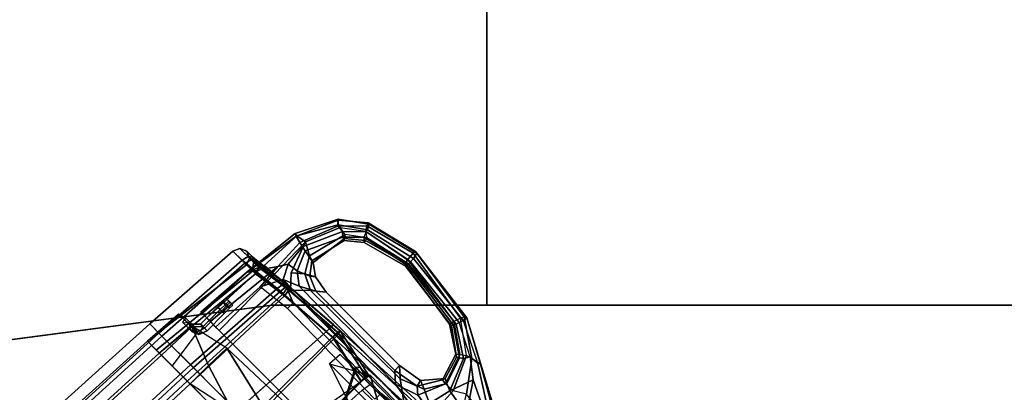
# Model space of a CAD drawing. Units: inches. Extents: x -2 to 173, y -6 to 86.
# Drawn here: x 124 to 137, y 57 to 62 of the extents above; entities that cross this region are included whole.
import ezdxf

# ---------------------------------------------------------------- set-up
doc = ezdxf.new("R2010")
doc.units = ezdxf.units.IN
doc.header["$MEASUREMENT"] = 0
for name, color, linetype in [('SEAT-BACKMAT', 5, 'Continuous'), ('SEAT-FABRIC', 5, 'Continuous'), ('SEAT-FRAME', 5, 'Continuous'), ('WKSURF-TOP', 6, 'Continuous'), ('WKSURF-TOPEDGE', 6, 'Continuous')]:
    doc.layers.add(name, color=color, linetype=linetype)

# ---------------------------------------------------------------- blocks, each defined once
blk = doc.blocks.new('AA2310_2442L_0T')
at = {"layer": 'WKSURF-TOP'}
for points in [[(42, -24.75), (0, -24.75), (0, -0.875), (42, -0.875)], [(42, -0.875, -1.25), (0, -0.875, -1.25), (0, -24.75, -1.25), (42, -24.75, -1.25)]]:
    blk.add_3dface(points, dxfattribs=at)
at = {"layer": 'WKSURF-TOPEDGE'}
for points in [[(0, -0.875, -1.25), (0, -24.75, -1.25), (0, -24.75), (0, -0.875)], [(0, -24.75, -1.25), (42, -24.75, -1.25), (42, -24.75), (0, -24.75)]]:
    blk.add_3dface(points, dxfattribs=at)
blk = doc.blocks.new('AA2333_2442L_0T')
at = {"layer": 'WKSURF-TOP'}
for points, invisible_edges in [([(32, -26.144), (35.859, -24.545), (42.75, -0.125), (0.875, -0.125)], 10), ([(0.875, -0.125, -1.25), (42.75, -0.125, -1.25), (35.859, -24.545, -1.25), (32, -26.144, -1.25)], 10), ([(42.75, -24), (40, -24), (35.859, -24.545), (42.75, -0.125)], 4), ([(42.75, -0.125, -1.25), (35.859, -24.545, -1.25), (40, -24, -1.25), (42.75, -24, -1.25)], 1)]:
    blk.add_3dface(points, dxfattribs=dict(at, invisible_edges=invisible_edges))
at = {"layer": 'WKSURF-TOPEDGE'}
for points in [[(42.75, -24, -1.25), (42.75, -0.125, -1.25), (42.75, -0.125), (42.75, -24)], [(40, -24), (35.859, -24.545), (35.859, -24.545, -1.25), (40, -24, -1.25)], [(42.75, -24), (40, -24), (40, -24, -1.25), (42.75, -24, -1.25)]]:
    blk.add_3dface(points, dxfattribs=at)
blk = doc.blocks.new('1EMBODY_ARMS_0T')
at = {"layer": 'SEAT-BACKMAT'}
for points in [[(11.124, -6.93, 19.438), (11.124, -8.824, 19.485), (11.899, -8.828, 19.413), (11.971, -6.934, 19.352)], [(12.025, -6.934, 17.405), (11.952, -8.828, 17.531), (10.998, -8.828, 17.507), (11.05, -6.934, 17.381)], [(11.971, -6.934, 19.352), (11.899, -8.828, 19.413), (12.459, -8.828, 19.225), (12.549, -6.934, 19.151)], [(12.512, -6.934, 17.865), (12.422, -8.828, 17.917), (11.952, -8.828, 17.531), (12.025, -6.934, 17.405)], [(12.77, -6.934, 18.472), (12.673, -8.828, 18.566), (12.422, -8.828, 17.917), (12.512, -6.934, 17.865)], [(12.549, -6.934, 19.151), (12.459, -8.828, 19.225), (12.673, -8.828, 18.566), (12.77, -6.934, 18.472)], [(11.893, -9.483, 19.415), (11.9, -9.161, 19.406), (11.124, -8.918, 19.487), (10.409, -9.139, 19.463)], [(11.9, -9.161, 19.406), (11.899, -8.828, 19.413), (11.124, -8.824, 19.485), (11.124, -8.918, 19.487)], [(11.899, -8.828, 19.413), (11.9, -9.161, 19.406), (12.412, -9.366, 19.273), (12.459, -8.828, 19.225)], [(12.422, -8.828, 17.917), (12.403, -9.359, 17.946), (12.305, -9.369, 17.817), (12.225, -8.828, 17.706)], [(12.673, -8.828, 18.566), (12.637, -9.353, 18.616), (12.403, -9.359, 17.946), (12.422, -8.828, 17.917)], [(12.459, -8.828, 19.225), (12.412, -9.366, 19.273), (12.637, -9.353, 18.616), (12.673, -8.828, 18.566)], [(11.893, -9.483, 19.415), (10.409, -9.139, 19.463), (10.166, -9.536, 19.644), (11.893, -9.483, 19.415)], [(12.412, -9.366, 19.273), (11.9, -9.161, 19.406), (11.893, -9.483, 19.415), (12.412, -9.366, 19.273)], [(12.269, -9.353, 18.565), (12.353, -9.319, 18.566), (12.399, -9.317, 18.127), (12.315, -9.352, 18.126)], [(12.301, -9.464, 18.565), (12.378, -9.385, 18.567), (12.353, -9.319, 18.566), (12.269, -9.353, 18.565)], [(12.424, -9.383, 18.128), (12.315, -9.352, 18.126), (12.399, -9.317, 18.127), (12.463, -9.383, 18.127)], [(12.53, -9.316, 18.569), (12.517, -9.315, 18.129), (12.399, -9.317, 18.127), (12.353, -9.319, 18.566)], [(12.533, -9.382, 18.569), (12.53, -9.316, 18.569), (12.353, -9.319, 18.566), (12.378, -9.385, 18.567)], [(12.517, -9.315, 18.129), (12.463, -9.383, 18.127), (12.399, -9.317, 18.127)], [(12.269, -9.353, 18.565), (12.315, -9.352, 18.126), (12.275, -9.461, 18.128), (12.229, -9.462, 18.564)], [(12.301, -9.464, 18.565), (12.269, -9.353, 18.565), (12.229, -9.462, 18.564), (12.301, -9.464, 18.565)], [(12.424, -9.383, 18.128), (12.347, -9.462, 18.129), (12.275, -9.461, 18.128), (12.315, -9.352, 18.126)], [(12.378, -9.385, 18.567), (12.301, -9.464, 18.565), (12.347, -9.462, 18.129), (12.424, -9.383, 18.128)], [(12.378, -9.385, 18.567), (12.424, -9.383, 18.128), (12.463, -9.383, 18.127), (12.533, -9.382, 18.569)], [(12.403, -9.359, 17.946), (12.463, -9.383, 18.127), (12.533, -9.382, 18.569), (12.637, -9.353, 18.616)], [(12.229, -9.77, 18.564), (12.229, -9.462, 18.564), (12.275, -9.461, 18.128), (12.275, -9.77, 18.128)], [(12.301, -9.464, 18.565), (12.229, -9.462, 18.564), (12.229, -9.77, 18.564), (12.301, -9.771, 18.565)], [(12.347, -9.771, 18.129), (12.275, -9.77, 18.128), (12.275, -9.461, 18.128), (12.347, -9.462, 18.129)], [(12.347, -9.462, 18.129), (12.301, -9.464, 18.565), (12.301, -9.771, 18.565), (12.347, -9.771, 18.129)], [(10.542, -10.471, 19.306), (10.151, -9.71, 19.494), (5.903, -9.599, 19.803), (5.9, -10.424, 19.873)], [(10.542, -10.471, 19.306), (10.56, -10.472, 19.237), (10.169, -9.711, 19.426), (10.151, -9.71, 19.494)], [(12.229, -9.77, 18.564), (12.275, -9.77, 18.128), (12.276, -9.858, 18.155), (12.229, -9.877, 18.522)], [(12.3, -9.878, 18.523), (12.301, -9.771, 18.565), (12.229, -9.77, 18.564), (12.229, -9.877, 18.522)], [(12.347, -9.771, 18.129), (12.347, -9.86, 18.156), (12.276, -9.858, 18.155), (12.275, -9.77, 18.128)], [(12.347, -9.86, 18.156), (12.347, -9.771, 18.129), (12.301, -9.771, 18.565), (12.3, -9.878, 18.523)], [(12.227, -9.927, 18.407), (12.229, -9.877, 18.522), (12.276, -9.858, 18.155), (12.278, -9.927, 18.285)], [(12.3, -9.878, 18.523), (12.229, -9.877, 18.522), (12.227, -9.927, 18.407), (12.298, -9.928, 18.408)], [(12.35, -9.928, 18.287), (12.298, -9.928, 18.408), (12.227, -9.927, 18.407), (12.278, -9.927, 18.285)], [(12.35, -9.928, 18.287), (12.278, -9.927, 18.285), (12.276, -9.858, 18.155), (12.347, -9.86, 18.156)], [(12.347, -9.86, 18.156), (12.3, -9.878, 18.523), (12.298, -9.928, 18.408), (12.35, -9.928, 18.287)], [(5.884, -10.471, 19.83), (10.516, -10.515, 19.264), (10.542, -10.471, 19.306), (5.9, -10.424, 19.873)], [(10.56, -10.472, 19.237), (10.542, -10.471, 19.306), (10.516, -10.515, 19.264), (10.516, -10.506, 19.23)]]:
    blk.add_3dface(points, dxfattribs=at)
at = {"layer": 'SEAT-FABRIC'}
for points in [[(12.146, -7.073, 17.411), (12.071, -9.004, 17.54), (11.041, -9.004, 17.387), (11.094, -7.073, 17.259)], [(11.234, -7.069, 19.545), (11.234, -9, 19.593), (12.018, -9.004, 19.522), (12.092, -7.073, 19.459)], [(12.092, -7.073, 19.459), (12.018, -9.004, 19.522), (12.59, -9.004, 19.329), (12.681, -7.073, 19.254)], [(12.735, -7.073, 17.869), (12.643, -9.004, 17.985), (12.071, -9.004, 17.54), (12.146, -7.073, 17.411)], [(12.681, -7.073, 19.254), (12.59, -9.004, 19.329), (12.808, -9.004, 18.657), (12.906, -7.073, 18.561)], [(12.906, -7.073, 18.561), (12.808, -9.004, 18.657), (12.643, -9.004, 17.985), (12.735, -7.073, 17.869)], [(10.381, -10.399, 17.477), (10.371, -10.399, 17.726), (10.382, -8.077, 17.595), (10.382, -8.239, 17.477)], [(11.007, -10.54, 17.797), (10.998, -8.828, 17.507), (10.382, -8.077, 17.595), (10.371, -10.399, 17.726)], [(11.041, -9.004, 17.387), (11.034, -10.54, 17.548), (10.381, -10.399, 17.477), (10.382, -8.239, 17.477)], [(7.726, -10.692, 19.735), (7.772, -8.858, 19.877), (11.234, -8.969, 19.468), (11.139, -10.536, 19.47)], [(11.007, -10.54, 17.797), (11.872, -10.477, 17.894), (11.952, -8.828, 17.531), (10.998, -8.828, 17.507)], [(11.139, -10.536, 19.47), (11.234, -8.969, 19.468), (11.899, -8.828, 19.413), (11.843, -10.477, 19.412)], [(11.843, -10.477, 19.412), (11.899, -8.828, 19.413), (12.459, -8.828, 19.225), (12.303, -10.415, 19.296)], [(12.356, -10.415, 18.32), (12.513, -8.828, 17.907), (11.952, -8.828, 17.531), (11.872, -10.477, 17.894)], [(12.303, -10.415, 19.296), (12.459, -8.828, 19.225), (12.673, -8.828, 18.566), (12.465, -10.415, 18.808)], [(12.356, -10.415, 18.32), (12.465, -10.415, 18.808), (12.673, -8.828, 18.566), (12.513, -8.828, 17.907)], [(11.139, -10.536, 19.72), (11.234, -9, 19.593), (7.644, -8.985, 20.005), (7.726, -10.692, 19.985)], [(12.071, -9.004, 17.54), (11.977, -10.477, 17.667), (11.034, -10.54, 17.548), (11.041, -9.004, 17.387)], [(11.234, -9, 19.593), (11.139, -10.536, 19.72), (11.923, -10.477, 19.649), (12.018, -9.004, 19.522)], [(12.018, -9.004, 19.522), (11.923, -10.477, 19.649), (12.495, -10.415, 19.456), (12.59, -9.004, 19.329)], [(12.643, -9.004, 17.985), (12.549, -10.415, 18.112), (11.977, -10.477, 17.667), (12.071, -9.004, 17.54)], [(12.59, -9.004, 19.329), (12.495, -10.415, 19.456), (12.713, -10.415, 18.784), (12.808, -9.004, 18.657)], [(12.808, -9.004, 18.657), (12.713, -10.415, 18.784), (12.549, -10.415, 18.112), (12.643, -9.004, 17.985)], [(11.007, -10.54, 17.797), (10.371, -10.399, 17.726), (10.373, -10.488, 17.69), (11.011, -10.628, 17.761)], [(11.03, -10.628, 17.585), (10.379, -10.488, 17.513), (10.381, -10.399, 17.477), (11.034, -10.54, 17.548)], [(11.843, -10.477, 19.412), (12.303, -10.415, 19.296), (12.331, -10.503, 19.32), (11.855, -10.566, 19.446)], [(12.356, -10.415, 18.32), (11.872, -10.477, 17.894), (11.887, -10.566, 17.861), (12.43, -10.503, 18.289)], [(11.911, -10.566, 19.614), (12.467, -10.503, 19.433), (12.495, -10.415, 19.456), (11.923, -10.477, 19.649)], [(12.528, -10.503, 18.142), (11.961, -10.566, 17.7), (11.977, -10.477, 17.667), (12.549, -10.415, 18.112)], [(12.303, -10.415, 19.296), (12.465, -10.415, 18.808), (12.501, -10.503, 18.804), (12.331, -10.503, 19.32)], [(12.465, -10.415, 18.808), (12.356, -10.415, 18.32), (12.43, -10.503, 18.289), (12.501, -10.503, 18.804)], [(12.467, -10.503, 19.433), (12.677, -10.503, 18.788), (12.713, -10.415, 18.784), (12.495, -10.415, 19.456)], [(12.677, -10.503, 18.788), (12.528, -10.503, 18.142), (12.549, -10.415, 18.112), (12.713, -10.415, 18.784)], [(7.726, -10.692, 19.735), (11.139, -10.536, 19.47), (11.139, -10.624, 19.506), (7.726, -10.78, 19.772)], [(7.726, -10.78, 19.948), (11.139, -10.624, 19.683), (11.139, -10.536, 19.72), (7.726, -10.692, 19.985)], [(11.011, -10.628, 17.761), (10.373, -10.488, 17.69), (10.376, -10.524, 17.601), (11.021, -10.665, 17.673)], [(11.021, -10.665, 17.673), (10.376, -10.524, 17.601), (10.379, -10.488, 17.513), (11.03, -10.628, 17.585)], [(11.872, -10.477, 17.894), (11.007, -10.54, 17.797), (11.011, -10.628, 17.761), (11.887, -10.566, 17.861)], [(11.887, -10.566, 17.861), (11.011, -10.628, 17.761), (11.021, -10.665, 17.673), (11.924, -10.602, 17.781)], [(11.924, -10.602, 17.781), (11.021, -10.665, 17.673), (11.03, -10.628, 17.585), (11.961, -10.566, 17.7)], [(11.961, -10.566, 17.7), (11.03, -10.628, 17.585), (11.034, -10.54, 17.548), (11.977, -10.477, 17.667)], [(11.139, -10.536, 19.47), (11.843, -10.477, 19.412), (11.855, -10.566, 19.446), (11.139, -10.624, 19.506)], [(11.139, -10.624, 19.683), (11.911, -10.566, 19.614), (11.923, -10.477, 19.649), (11.139, -10.536, 19.72)], [(11.139, -10.624, 19.506), (11.855, -10.566, 19.446), (11.883, -10.602, 19.53), (11.139, -10.661, 19.595)], [(11.139, -10.661, 19.595), (11.883, -10.602, 19.53), (11.911, -10.566, 19.614), (11.139, -10.624, 19.683)], [(11.855, -10.566, 19.446), (12.331, -10.503, 19.32), (12.399, -10.54, 19.376), (11.883, -10.602, 19.53)], [(11.883, -10.602, 19.53), (12.399, -10.54, 19.376), (12.467, -10.503, 19.433), (11.911, -10.566, 19.614)], [(12.43, -10.503, 18.289), (11.887, -10.566, 17.861), (11.924, -10.602, 17.781), (12.479, -10.54, 18.216)], [(12.479, -10.54, 18.216), (11.924, -10.602, 17.781), (11.961, -10.566, 17.7), (12.528, -10.503, 18.142)], [(12.331, -10.503, 19.32), (12.501, -10.503, 18.804), (12.589, -10.54, 18.796), (12.399, -10.54, 19.376)], [(12.399, -10.54, 19.376), (12.589, -10.54, 18.796), (12.677, -10.503, 18.788), (12.467, -10.503, 19.433)], [(12.501, -10.503, 18.804), (12.43, -10.503, 18.289), (12.479, -10.54, 18.216), (12.589, -10.54, 18.796)], [(12.589, -10.54, 18.796), (12.479, -10.54, 18.216), (12.528, -10.503, 18.142), (12.677, -10.503, 18.788)], [(7.726, -10.78, 19.772), (11.139, -10.624, 19.506), (11.139, -10.661, 19.595), (7.726, -10.817, 19.86)], [(7.726, -10.817, 19.86), (11.139, -10.661, 19.595), (11.139, -10.624, 19.683), (7.726, -10.78, 19.948)]]:
    blk.add_3dface(points, dxfattribs=at)
at = {"layer": 'SEAT-FRAME'}
for points in [[(10.35, -10.535, 19.371), (5.472, -10.471, 19.654), (4.558, -9.408, 19.08), (7.687, -9.077, 18.846)], [(10.82, -10.271, 18.733), (10.35, -10.535, 19.371), (7.687, -9.077, 18.846), (7.565, -9.187, 18.745)], [(10.82, -10.271, 18.733), (7.565, -9.187, 18.745), (8.076, -9.927, 18.7), (7.679, -10.271, 18.612)], [(12.122, -9.572, 19.252), (7.14, -9.572, 18.963), (7.072, -10.586, 18.859), (12.131, -10.583, 19.153)], [(12.122, -9.572, 19.252), (12.183, -9.57, 17.997), (12.285, -9.573, 18.027), (12.347, -9.574, 19.122)], [(12.122, -9.572, 19.252), (12.131, -10.583, 19.153), (12.303, -10.568, 19.047), (12.347, -9.574, 19.122)], [(12.285, -9.573, 18.027), (12.166, -10.683, 17.975), (12.146, -10.341, 17.95), (12.183, -9.57, 17.997)], [(12.285, -9.573, 18.027), (12.425, -9.574, 18.336), (12.395, -10.356, 18.459), (12.166, -10.683, 17.975)], [(12.285, -9.573, 18.027), (12.347, -9.574, 19.122), (12.451, -9.574, 18.773), (12.425, -9.574, 18.336)], [(12.451, -9.574, 18.773), (12.347, -9.574, 19.122), (12.303, -10.568, 19.047), (12.396, -10.358, 18.774)], [(12.451, -9.574, 18.773), (12.396, -10.358, 18.774), (12.395, -10.356, 18.459), (12.425, -9.574, 18.336)], [(5.789, -9.776, 19.626), (5.472, -10.471, 19.654), (10.35, -10.535, 19.371), (10.442, -9.984, 19.355)], [(10.301, -10.092, 17.547), (10.286, -10.328, 17.873), (6.096, -10.399, 17.469), (7.084, -10.118, 17.227)], [(10.286, -10.328, 17.873), (10.271, -10.449, 18.233), (4.404, -10.459, 17.909), (6.096, -10.399, 17.469)], [(10.808, -10.453, 18.498), (10.82, -10.271, 18.733), (4.539, -10.271, 18.491), (4.412, -10.464, 18.218)], [(4.404, -10.459, 17.909), (10.271, -10.449, 18.233), (10.808, -10.453, 18.498), (4.412, -10.464, 18.218)], [(11.704, -10.391, 17.62), (11.702, -10.495, 17.626), (10.085, -10.468, 17.492), (10.09, -10.362, 17.497)], [(11.704, -10.391, 17.62), (12.146, -10.341, 17.95), (12.005, -10.614, 17.827), (11.702, -10.495, 17.626)], [(12.146, -10.341, 17.95), (12.166, -10.683, 17.975), (12.097, -10.796, 17.968), (12.005, -10.614, 17.827)], [(12.395, -10.356, 18.459), (12.276, -11.123, 18.328), (12.187, -11.099, 18.091), (12.166, -10.683, 17.975)], [(12.395, -10.356, 18.459), (12.396, -10.358, 18.774), (12.308, -11.138, 18.747), (12.276, -11.123, 18.328)], [(12.303, -10.568, 19.047), (12.276, -11.133, 18.914), (12.308, -11.138, 18.747), (12.396, -10.358, 18.774)], [(5.486, -10.471, 19.772), (5.472, -10.471, 19.654), (10.35, -10.535, 19.371), (10.35, -10.535, 19.49)], [(12.005, -10.614, 17.827), (9.299, -10.565, 17.592), (10.085, -10.468, 17.492), (11.702, -10.495, 17.626)], [(9.299, -10.565, 17.592), (10.04, -10.683, 17.832), (9.738, -10.785, 17.868), (9.436, -10.745, 17.743)], [(12.005, -10.614, 17.827), (11.796, -10.698, 17.983), (10.04, -10.683, 17.832), (9.299, -10.565, 17.592)], [(9.784, -10.585, 19.017), (10.046, -10.772, 18.938), (11.657, -10.763, 19.039), (11.839, -10.583, 19.136)], [(11.858, -10.86, 18.994), (11.991, -10.744, 19.105), (11.839, -10.583, 19.136), (11.657, -10.763, 19.039)], [(12.142, -11.154, 19.004), (12.131, -10.583, 19.153), (11.839, -10.583, 19.136), (11.991, -10.744, 19.105)], [(12.276, -11.133, 18.914), (12.303, -10.568, 19.047), (12.131, -10.583, 19.153), (12.142, -11.154, 19.004)], [(10.046, -10.772, 18.938), (9.784, -10.585, 19.017), (9.556, -10.817, 18.936), (9.735, -10.898, 18.857)], [(10.04, -10.683, 17.832), (10.17, -10.799, 18.146), (9.826, -10.859, 18.09), (9.738, -10.785, 17.868)], [(11.602, -10.802, 18.252), (10.17, -10.799, 18.146), (10.04, -10.683, 17.832), (11.796, -10.698, 17.983)], [(11.602, -10.802, 18.252), (11.796, -10.698, 17.983), (11.954, -10.821, 18.118), (11.79, -10.885, 18.417)], [(12.097, -10.796, 17.968), (11.954, -10.821, 18.118), (11.796, -10.698, 17.983), (12.005, -10.614, 17.827)], [(12.166, -10.683, 17.975), (12.187, -11.099, 18.091), (12.126, -11.084, 18.058), (12.097, -10.796, 17.968)], [(9.125, -11.052, 18.889), (9.487, -11.115, 18.821), (9.556, -10.817, 18.936), (7.888, -10.718, 18.87)], [(9.378, -11.425, 18.756), (9.125, -11.052, 18.889), (7.888, -10.718, 18.87), (8.611, -11.059, 18.787)], [(9.436, -10.745, 17.743), (9.049, -10.802, 17.833), (9.306, -11.236, 17.938), (9.457, -11.144, 17.875)], [(9.457, -11.144, 17.875), (9.436, -10.745, 17.743), (9.738, -10.785, 17.868), (9.591, -11.139, 17.956)], [(9.582, -11.153, 18.745), (9.735, -10.898, 18.857), (9.556, -10.817, 18.936), (9.487, -11.115, 18.821)], [(9.591, -11.139, 17.956), (9.738, -10.785, 17.868), (9.826, -10.859, 18.09), (9.654, -11.148, 18.095)], [(10.046, -10.772, 18.938), (9.735, -10.898, 18.857), (9.846, -10.944, 18.623), (10.171, -10.889, 18.652)], [(10.17, -10.799, 18.146), (10.171, -10.889, 18.652), (9.846, -10.944, 18.623), (9.826, -10.859, 18.09)], [(10.171, -10.889, 18.652), (11.501, -10.888, 18.726), (11.657, -10.763, 19.039), (10.046, -10.772, 18.938)], [(11.602, -10.802, 18.252), (11.501, -10.888, 18.726), (10.171, -10.889, 18.652), (10.17, -10.799, 18.146)], [(11.858, -10.86, 18.994), (11.657, -10.763, 19.039), (11.501, -10.888, 18.726), (11.733, -10.93, 18.722)], [(11.602, -10.802, 18.252), (11.79, -10.885, 18.417), (11.733, -10.93, 18.722), (11.501, -10.888, 18.726)], [(11.913, -11.042, 18.457), (11.79, -10.885, 18.417), (11.954, -10.821, 18.118), (12.063, -11.07, 18.103)], [(12.142, -11.154, 19.004), (11.991, -10.744, 19.105), (11.858, -10.86, 18.994), (11.978, -11.065, 18.935)], [(12.097, -10.796, 17.968), (12.126, -11.084, 18.058), (12.063, -11.07, 18.103), (11.954, -10.821, 18.118)], [(9.582, -11.153, 18.745), (9.639, -11.184, 18.589), (9.846, -10.944, 18.623), (9.735, -10.898, 18.857)], [(9.654, -11.148, 18.095), (9.826, -10.859, 18.09), (9.846, -10.944, 18.623), (9.639, -11.184, 18.589)], [(11.858, -10.86, 18.994), (11.733, -10.93, 18.722), (11.886, -11.041, 18.76), (11.978, -11.065, 18.935)], [(11.913, -11.042, 18.457), (11.886, -11.041, 18.76), (11.733, -10.93, 18.722), (11.79, -10.885, 18.417)], [(8.507, -11.131, 18.631), (9.463, -11.643, 18.505), (9.479, -11.614, 18.648), (8.611, -11.059, 18.787)], [(9.378, -11.425, 18.756), (8.611, -11.059, 18.787), (9.479, -11.614, 18.648), (9.61, -11.606, 18.695)], [(9.378, -11.425, 18.756), (9.487, -11.115, 18.821), (9.125, -11.052, 18.889), (9.378, -11.425, 18.756)], [(11.886, -11.041, 18.76), (11.913, -11.042, 18.457), (11.804, -11.518, 18.569), (11.819, -11.542, 18.692)], [(12.063, -11.07, 18.103), (11.846, -11.535, 18.25), (11.804, -11.518, 18.569), (11.913, -11.042, 18.457)], [(11.886, -11.041, 18.76), (11.819, -11.542, 18.692), (11.849, -11.581, 18.787), (11.978, -11.065, 18.935)], [(12.063, -11.07, 18.103), (12.126, -11.084, 18.058), (11.899, -11.586, 18.155), (11.846, -11.535, 18.25)], [(12.142, -11.154, 19.004), (11.978, -11.065, 18.935), (11.849, -11.581, 18.787), (11.958, -11.598, 18.826)], [(12.187, -11.099, 18.091), (11.992, -11.587, 18.159), (11.899, -11.586, 18.155), (12.126, -11.084, 18.058)], [(8.507, -11.131, 18.631), (8.637, -11.167, 18.408), (9.449, -11.634, 18.338), (9.463, -11.643, 18.505)], [(8.637, -11.167, 18.408), (9.306, -11.236, 17.938), (9.581, -11.608, 18.034), (9.449, -11.634, 18.338)], [(9.306, -11.236, 17.938), (9.457, -11.144, 17.875), (9.656, -11.583, 17.993), (9.581, -11.608, 18.034)], [(9.378, -11.425, 18.756), (9.61, -11.606, 18.695), (9.656, -11.53, 18.687), (9.487, -11.115, 18.821)], [(9.457, -11.144, 17.875), (9.591, -11.139, 17.956), (9.725, -11.533, 18.018), (9.656, -11.583, 17.993)], [(9.582, -11.153, 18.745), (9.487, -11.115, 18.821), (9.656, -11.53, 18.687), (9.697, -11.502, 18.626)], [(9.582, -11.153, 18.745), (9.697, -11.502, 18.626), (9.73, -11.479, 18.577), (9.639, -11.184, 18.589)], [(9.591, -11.139, 17.956), (9.654, -11.148, 18.095), (9.765, -11.499, 18.087), (9.725, -11.533, 18.018)], [(9.765, -11.499, 18.087), (9.654, -11.148, 18.095), (9.639, -11.184, 18.589), (9.73, -11.479, 18.577)], [(11.999, -11.605, 18.811), (12.276, -11.133, 18.914), (12.142, -11.154, 19.004), (11.958, -11.598, 18.826)], [(12.187, -11.099, 18.091), (12.276, -11.123, 18.328), (12.042, -11.649, 18.298), (11.992, -11.587, 18.159)], [(12.308, -11.138, 18.747), (12.276, -11.133, 18.914), (11.999, -11.605, 18.811), (12.051, -11.657, 18.684)], [(12.042, -11.649, 18.298), (12.276, -11.123, 18.328), (12.308, -11.138, 18.747), (12.051, -11.657, 18.684)], [(9.581, -11.608, 18.034), (9.656, -11.583, 17.993), (10.047, -11.87, 18.066), (10.025, -11.914, 18.156)], [(9.61, -11.606, 18.695), (10.02, -11.817, 18.669), (10.034, -11.776, 18.662), (9.656, -11.53, 18.687)], [(10.034, -11.776, 18.662), (10.049, -11.743, 18.636), (9.697, -11.502, 18.626), (9.656, -11.53, 18.687)], [(9.725, -11.533, 18.018), (9.656, -11.583, 17.993), (10.047, -11.87, 18.066), (10.079, -11.776, 18.069)], [(10.06, -11.716, 18.591), (9.73, -11.479, 18.577), (9.697, -11.502, 18.626), (10.049, -11.743, 18.636)], [(10.079, -11.776, 18.069), (9.725, -11.533, 18.018), (9.765, -11.499, 18.087), (10.093, -11.717, 18.165)], [(9.765, -11.499, 18.087), (9.73, -11.479, 18.577), (10.06, -11.716, 18.591), (10.093, -11.717, 18.165)], [(11.819, -11.542, 18.692), (11.804, -11.518, 18.569), (11.605, -11.679, 18.502), (11.61, -11.711, 18.65)], [(11.846, -11.535, 18.25), (11.652, -11.73, 18.221), (11.605, -11.679, 18.502), (11.804, -11.518, 18.569)], [(11.819, -11.542, 18.692), (11.61, -11.711, 18.65), (11.624, -11.749, 18.72), (11.849, -11.581, 18.787)], [(11.624, -11.749, 18.72), (11.849, -11.581, 18.787), (11.958, -11.598, 18.826), (11.693, -11.796, 18.761)], [(11.846, -11.535, 18.25), (11.899, -11.586, 18.155), (11.682, -11.794, 18.149), (11.652, -11.73, 18.221)], [(11.992, -11.587, 18.159), (11.731, -11.857, 18.191), (11.682, -11.794, 18.149), (11.899, -11.586, 18.155)], [(11.992, -11.587, 18.159), (12.042, -11.649, 18.298), (11.747, -11.895, 18.283), (11.731, -11.857, 18.191)], [(9.996, -11.93, 18.474), (9.449, -11.634, 18.338), (9.581, -11.608, 18.034), (10.025, -11.914, 18.156)], [(9.996, -11.93, 18.474), (9.463, -11.643, 18.505), (9.449, -11.634, 18.338), (9.996, -11.93, 18.474)], [(9.996, -11.93, 18.474), (10.004, -11.872, 18.635), (9.479, -11.614, 18.648), (9.463, -11.643, 18.505)], [(10.004, -11.872, 18.635), (9.479, -11.614, 18.648), (9.61, -11.606, 18.695), (10.02, -11.817, 18.669)], [(11.013, -11.874, 18.664), (11.016, -11.841, 18.601), (10.06, -11.716, 18.591), (10.049, -11.743, 18.636)], [(11.044, -11.856, 18.207), (10.093, -11.717, 18.165), (10.06, -11.716, 18.591), (11.016, -11.841, 18.601)], [(11.044, -11.856, 18.207), (11.058, -11.923, 18.118), (10.079, -11.776, 18.069), (10.093, -11.717, 18.165)], [(11.61, -11.711, 18.65), (11.013, -11.874, 18.664), (11.011, -11.891, 18.691), (11.624, -11.749, 18.72)], [(11.61, -11.711, 18.65), (11.605, -11.679, 18.502), (11.016, -11.841, 18.601), (11.013, -11.874, 18.664)], [(11.652, -11.73, 18.221), (11.044, -11.856, 18.207), (11.016, -11.841, 18.601), (11.605, -11.679, 18.502)], [(11.999, -11.605, 18.811), (11.958, -11.598, 18.826), (11.693, -11.796, 18.761), (11.69, -11.827, 18.749)], [(11.728, -11.888, 18.647), (12.051, -11.657, 18.684), (11.999, -11.605, 18.811), (11.69, -11.827, 18.749)], [(12.042, -11.649, 18.298), (12.051, -11.657, 18.684), (11.728, -11.888, 18.647), (11.747, -11.895, 18.283)], [(11.013, -11.983, 18.704), (11.01, -11.927, 18.709), (10.02, -11.817, 18.669), (10.004, -11.872, 18.635)], [(11.011, -11.891, 18.691), (10.034, -11.776, 18.662), (10.02, -11.817, 18.669), (11.01, -11.927, 18.709)], [(11.013, -11.874, 18.664), (10.049, -11.743, 18.636), (10.034, -11.776, 18.662), (11.011, -11.891, 18.691)], [(11.065, -12.029, 18.154), (10.047, -11.87, 18.066), (10.079, -11.776, 18.069), (11.058, -11.923, 18.118)], [(11.693, -11.796, 18.761), (11.624, -11.749, 18.72), (11.011, -11.891, 18.691), (11.01, -11.927, 18.709)], [(11.01, -11.927, 18.709), (11.013, -11.983, 18.704), (11.69, -11.827, 18.749), (11.693, -11.796, 18.761)], [(11.728, -11.888, 18.647), (11.69, -11.827, 18.749), (11.013, -11.983, 18.704), (11.034, -12.062, 18.566)], [(11.652, -11.73, 18.221), (11.682, -11.794, 18.149), (11.058, -11.923, 18.118), (11.044, -11.856, 18.207)], [(11.731, -11.857, 18.191), (11.065, -12.029, 18.154), (11.058, -11.923, 18.118), (11.682, -11.794, 18.149)], [(9.996, -11.93, 18.474), (11.034, -12.062, 18.566), (11.013, -11.983, 18.704), (10.004, -11.872, 18.635)], [(11.034, -12.062, 18.566), (9.996, -11.93, 18.474), (10.025, -11.914, 18.156), (11.06, -12.063, 18.25)], [(11.065, -12.029, 18.154), (11.06, -12.063, 18.25), (10.025, -11.914, 18.156), (10.047, -11.87, 18.066)], [(11.034, -12.062, 18.566), (11.06, -12.063, 18.25), (11.747, -11.895, 18.283), (11.728, -11.888, 18.647)], [(11.731, -11.857, 18.191), (11.747, -11.895, 18.283), (11.06, -12.063, 18.25), (11.065, -12.029, 18.154)]]:
    blk.add_3dface(points, dxfattribs=at)

msp = doc.modelspace()

# ---------------------------------------------------------------- block references
for name, p in [('AA2333_2442L_0T', (87.375, 82.553, 29)), ('AA2310_2442L_0T', (130.125, 83.303, 29))]:
    msp.add_blockref(name, p)
at = {"rotation": 135}
msp.add_blockref('1EMBODY_ARMS_0T', (128.499, 42.89), dxfattribs=at)

doc.saveas('drawing.dxf')
